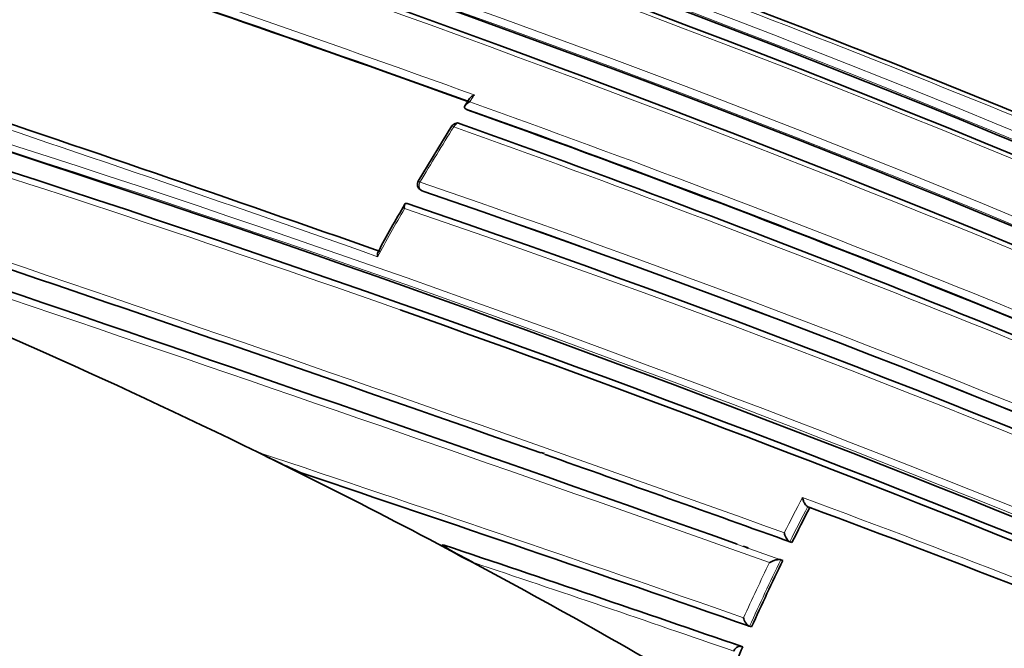
# Model space of a CAD drawing. Units: millimetres. Extents: x 0 to 794, y 0 to 1164.
# Drawn here: x 651 to 667, y 315 to 325 of the extents above; entities that cross this region are included whole.
import ezdxf
from ezdxf import colors
from ezdxf.entities.mleader import LeaderData, LeaderLine
from ezdxf.math import Vec2, Vec3

# ---------------------------------------------------------------- set-up
doc = ezdxf.new("R2010")
doc.units = ezdxf.units.MM
doc.layers.add('DV7_Défaut', color=7, linetype='Continuous')
doc.layers.add('Défaut', color=7, linetype='Continuous')

# ---------------------------------------------------------------- blocks, each defined once
blk = doc.blocks.new('_DOT')
at = {"color": 0}
blk.add_line((0, 0), (-1, 0), dxfattribs=at)
at = {"color": 0, "const_width": 0.333}
blk.add_lwpolyline([(-0.1665, 0, 1), (0.1665, 0, 1)], format="xyb", close=True, dxfattribs=at)
blk = doc.blocks.new('SE6')
at = {"layer": 'DV7_Défaut', "color": 7, "linetype": 'Continuous', "lineweight": 35}
for p, q in [((658.417, 324.002), (658.346, 323.893)), ((658.349, 323.847), (658.349, 323.848)), ((658.377, 323.827), (658.349, 323.847)), ((658.14, 323.571), (657.611, 322.705)), ((657.644, 322.569), (657.673, 322.551)), ((659.537, 318.448), (659.596, 318.428)), ((663.76, 317.583), (663.73, 317.596)), ((663.73, 317.596), (663.73, 317.596)), ((657.918, 317.013), (658.467, 316.723)), ((658.018, 316.992), (657.985, 316.999)), ((662.713, 316.977), (662.792, 316.949)), ((663.479, 317.034), (663.448, 317.046)), ((663.448, 317.046), (663.448, 317.046)), ((663.307, 316.762), (663.307, 316.763)), ((663.339, 316.751), (663.307, 316.762)), ((662.847, 315.709), (662.814, 315.718)), ((662.814, 315.718), (662.814, 315.718)), ((662.706, 315.395), (662.674, 315.403))]:
    blk.add_line(p, q, dxfattribs=at)
at = {"layer": 'DV7_Défaut', "color": 7, "linetype": 'Continuous', "lineweight": 18}
blk.add_line((657.683, 322.547), (657.654, 322.564), dxfattribs=at)
for centre, radius, start, end in [((609.771, 172.765), 172.997, 61.2381, 74.39328), ((609.751, 172.799), 172.838, 61.20515, 74.39463), ((606.95, 170.183), 175.175, 58.52398, 71.74187), ((607.017, 170.284), 175.195, 58.52359, 71.74431), ((603.65, 168.08), 175.559, 58.52401, 71.73553), ((601.557, 164.074), 180.209, 58.6236, 68.9747), ((574.687, 95.744), 244.003, 66.07243, 73.40448), ((596.618, 153.068), 184.372, 59.87435, 72.33863), ((596.748, 153.364), 183.921, 59.85293, 72.33695), ((596.207, 151.932), 185.168, 59.96699, 72.36827), ((594.925, 147.934), 188.522, 60.28447, 72.44912), ((595.094, 148.34), 187.958, 60.25707, 72.44736), ((555.404, 38.236), 303.844, 70.16735, 71.60652), ((556.29, 40.668), 301.135, 70.18024, 71.59848), ((588.361, 131.062), 208.084, 67.73192, 69.86159), ((409.841, -390.916), 752.118, 70.301263, 72.060027), ((385.988, -462.414), 827.056, 70.408664, 72.012582), ((374.411, -496.751), 863.188, 70.459139, 71.99088), ((684.669, 306.903), 31.299, 146.7638, 147.0018), ((504.089, -112.55), 460.206, 70.59724, 71.54632), ((586.742, 123.356), 213.015, 66.0742, 70.3369), ((580.896, 104.073), 230.103, 64.74704, 72.68596), ((580.413, 102.658), 231.704, 64.81935, 72.67015), ((587.056, 124.208), 211.988, 66.02605, 70.34785), ((688.938, 304.131), 36.389, 147.7337, 149.3346), ((584.966, 118.341), 217.882, 66.20481, 70.36819), ((576.597, 91.823), 242.683, 70.56975, 72.59328), ((598.803, 150.535), 181.931, 61.06854, 71.13175), ((598.941, 150.945), 181.385, 61.0308, 71.11356), ((689.117, 304.024), 36.597, 150.0894, 151.4427), ((599.362, 151.127), 180.718, 61.15306, 71.26908), ((454.667, -282.679), 633.662, 70.832204, 71.560133), ((418.269, -366.004), 725.721, 70.254509, 70.582473), ((696.631, 300.399), 37.266, 152.2711, 153.226), ((585.275, 105.471), 226.273, 67.77556, 69.73571), ((696.841, 300.292), 37.361, 152.4089, 153.3564), ((587.186, 110.62), 220.676, 67.74175, 69.70456), ((495.456, -168.335), 511.824, 70.93083, 71.4853), ((696.567, 300.427), 37.055, 153.8416, 155.6271), ((499.764, -156.581), 499.203, 70.9662, 71.46322), ((696.57, 300.425), 37.2, 154.02, 155.497)]:
    blk.add_arc(centre, radius, start, end, dxfattribs=at)
at = {"layer": 'DV7_Défaut', "color": 7, "linetype": 'Continuous', "lineweight": 35}
for centre, radius, start, end in [((603.252, 168.982), 173.029, 61.23816, 74.39073), ((603.544, 169.511), 172.449, 61.22522, 74.40231), ((603.615, 168.311), 175.211, 58.52367, 71.74307), ((603.346, 167.384), 176.279, 58.55057, 71.70494), ((603.678, 168.291), 175.21, 58.54153, 71.34778), ((601.704, 163.89), 180.822, 58.6129, 68.93116), ((602.105, 166.541), 175.05, 58.72684, 69.38479), ((602.018, 166.293), 175.227, 58.72024, 69.35976), ((602.016, 166.408), 174.953, 58.75311, 69.39046), ((602.073, 166.453), 174.916, 58.75509, 69.37207), ((575.641, 98.24), 241.403, 66.00094, 73.42903), ((596.139, 151.994), 185.394, 59.89449, 72.2762), ((596.496, 152.601), 184.504, 59.92406, 72.36338), ((594.483, 146.959), 189.445, 60.29539, 72.38708), ((556.963, 42.539), 299.136, 70.18065, 71.60148), ((589.831, 134.795), 204.133, 67.72078, 69.84129), ((418.269, -366.004), 725.721, 70.582473, 72.03713), ((394.233, -438.072), 801.359, 70.432849, 72.033397), ((507.059, -103.973), 451.22, 70.58997, 71.5391), ((610.854, 228.105), 100.593, 63.49181, 72.43169), ((575.43, 90.125), 245.044, 64.9754, 72.42859), ((586.815, 123.639), 212.594, 66.02058, 70.32933), ((658.225, 323.518), 0.1, 70.1907, 147.7164), ((585.523, 119.836), 216.366, 66.15988, 70.35317), ((577.377, 94.071), 240.4, 65.014, 72.60756), ((657.696, 322.655), 0.1, 149.3159, 238.7263), ((599.253, 151.709), 180.554, 60.99168, 71.11828), ((686.986, 305.313), 34.139, 150.0736, 151.5189), ((599.529, 151.672), 180.235, 61.09343, 71.25981), ((576.597, 91.823), 242.683, 65.10768, 70.56975), ((659.523, 326.898), 9.538, 242.3691, 247.1406), ((425.801, -343.847), 702.32, 70.219477, 70.555214), ((609.181, 224.619), 104.46, 62.189, 63.52424), ((477.11, -216.267), 563.467, 70.75708, 71.50892), ((696.802, 300.313), 37.282, 152.406, 153.3533), ((587.413, 111.335), 219.925, 67.72619, 69.68689), ((608.805, 223.933), 105.242, 59.47815, 62.18196), ((659.728, 319.512), 3.061, 235.189, 245.6829), ((495.202, -168.658), 512.216, 70.91205, 71.46607), ((394.233, -438.072), 801.359, 70.419657, 70.423237), ((696.527, 300.448), 36.977, 153.8385, 155.6237), ((695.865, 300.744), 36.251, 156.1619, 157.5754)]:
    blk.add_arc(centre, radius, start, end, dxfattribs=at)
at = {"layer": 'DV7_Défaut', "color": 7, "linetype": 'Continuous', "lineweight": 18}
for centre, major_axis, ratio, start_param, end_param in [((645.99, 325.277), (-12.5, -21.651), 0.57735, 3.141515, 6.283185), ((646.698, 324.869), (-12, -20.785), 0.57735, 2.607275, 6.283185), ((658.225, 323.518), (0.0845, -0.0534), 0.055666, 2.328487, 3.144451), ((658.225, 323.518), (-0.0339, -0.0941), 0.674301, 3.141593, 4.523336), ((657.696, 322.655), (0.0336, 0.0942), 0.675381, 1.427777, 3.003327), ((657.696, 322.655), (0.0519, 0.0855), 0.729877, 3.141593, 3.290838)]:
    blk.add_ellipse(centre, major_axis=major_axis, ratio=ratio, start_param=start_param, end_param=end_param, dxfattribs=at)
at = {"layer": 'DV7_Défaut', "color": 7, "linetype": 'Continuous', "lineweight": 35}
for centre, major_axis, ratio, start_param, end_param in [((647.051, 324.665), (-9, -15.588), 0.57735, 3.141593, 6.283185), ((658.225, 323.518), (-0.0339, -0.0941), 0.674301, 2.947786, 3.141593)]:
    blk.add_ellipse(centre, major_axis=major_axis, ratio=ratio, start_param=start_param, end_param=end_param, dxfattribs=at)
for points, knots in [([(658.49, 324.058), (658.489, 324.057), (658.489, 324.057), (658.488, 324.057), (658.474, 324.05), (658.461, 324.042), (658.449, 324.034), (658.437, 324.025), (658.426, 324.015), (658.418, 324.005), (658.418, 324.004), (658.417, 324.003), (658.416, 324.002)], [0, 0, 0, 0, 0.017517, 0.017517, 0.017517, 0.473178, 0.473178, 0.473178, 0.954168, 0.954168, 0.954168, 1, 1, 1, 1]), ([(658.419, 323.949), (658.418, 323.948), (658.418, 323.948), (658.417, 323.948), (658.403, 323.941), (658.39, 323.933), (658.378, 323.925), (658.366, 323.916), (658.355, 323.906), (658.348, 323.896), (658.343, 323.889), (658.339, 323.881), (658.338, 323.874), (658.337, 323.869), (658.338, 323.865), (658.339, 323.86), (658.341, 323.855), (658.345, 323.851), (658.349, 323.848)], [0, 0, 0, 0, 0.010145, 0.010145, 0.010145, 0.274118, 0.274118, 0.274118, 0.552822, 0.552822, 0.552822, 0.742087, 0.742087, 0.742087, 0.870407, 0.870407, 0.870407, 1, 1, 1, 1]), ([(657.434, 322.352), (657.428, 322.355), (657.423, 322.357), (657.419, 322.357), (657.414, 322.357), (657.41, 322.356), (657.406, 322.353), (657.402, 322.35), (657.398, 322.345), (657.396, 322.338), (657.393, 322.33), (657.391, 322.319), (657.391, 322.307), (657.391, 322.297), (657.392, 322.286), (657.394, 322.275), (657.394, 322.274), (657.394, 322.274), (657.394, 322.273)], [0, 0, 0, 0, 0.150981, 0.150981, 0.150981, 0.300936, 0.300936, 0.300936, 0.503816, 0.503816, 0.503816, 0.769686, 0.769686, 0.769686, 0.989008, 0.989008, 0.989008, 1, 1, 1, 1]), ([(656.977, 321.594), (656.975, 321.592), (656.974, 321.589), (656.973, 321.586), (656.97, 321.577), (656.968, 321.565), (656.968, 321.553), (656.969, 321.543), (656.97, 321.532), (656.972, 321.521), (656.972, 321.52), (656.972, 321.52), (656.972, 321.519)], [0, 0, 0, 0, 0.160047, 0.160047, 0.160047, 0.610748, 0.610748, 0.610748, 0.981297, 0.981297, 0.981297, 1, 1, 1, 1]), ([(655.1, 318.448), (655.166, 318.415), (655.233, 318.381), (655.3, 318.348), (655.45, 318.273), (655.601, 318.198), (655.752, 318.123)], [0, 0, 0, 0, 0.307247, 0.307247, 0.307247, 1, 1, 1, 1]), ([(663.645, 317.739), (663.645, 317.738), (663.645, 317.738), (663.645, 317.737), (663.648, 317.725), (663.651, 317.713), (663.655, 317.701), (663.661, 317.686), (663.667, 317.671), (663.675, 317.657), (663.681, 317.646), (663.688, 317.636), (663.695, 317.626), (663.7, 317.619), (663.706, 317.613), (663.712, 317.608), (663.718, 317.603), (663.724, 317.599), (663.73, 317.596)], [0, 0, 0, 0, 0.010991, 0.010991, 0.010991, 0.230066, 0.230066, 0.230066, 0.496085, 0.496085, 0.496085, 0.699037, 0.699037, 0.699037, 0.849004, 0.849004, 0.849004, 1, 1, 1, 1]), ([(663.36, 317.187), (663.361, 317.186), (663.361, 317.186), (663.361, 317.185), (663.363, 317.173), (663.367, 317.161), (663.371, 317.149), (663.377, 317.134), (663.384, 317.119), (663.392, 317.105), (663.398, 317.095), (663.405, 317.084), (663.412, 317.075), (663.418, 317.068), (663.424, 317.062), (663.43, 317.057), (663.436, 317.052), (663.442, 317.048), (663.448, 317.046)], [0, 0, 0, 0, 0.011015, 0.011015, 0.011015, 0.22906, 0.22906, 0.22906, 0.494709, 0.494709, 0.494709, 0.697939, 0.697939, 0.697939, 0.848459, 0.848459, 0.848459, 1, 1, 1, 1]), ([(663.307, 316.763), (663.302, 316.764), (663.295, 316.766), (663.288, 316.766), (663.28, 316.767), (663.272, 316.766), (663.264, 316.766), (663.252, 316.765), (663.24, 316.762), (663.227, 316.759), (663.209, 316.755), (663.192, 316.749), (663.175, 316.743), (663.159, 316.736), (663.144, 316.729), (663.131, 316.721), (663.13, 316.721), (663.13, 316.721), (663.129, 316.72)], [0, 0, 0, 0, 0.127338, 0.127338, 0.127338, 0.253382, 0.253382, 0.253382, 0.440787, 0.440787, 0.440787, 0.720324, 0.720324, 0.720324, 0.989935, 0.989935, 0.989935, 1, 1, 1, 1]), ([(662.814, 315.718), (662.808, 315.72), (662.802, 315.723), (662.795, 315.728), (662.789, 315.732), (662.783, 315.738), (662.777, 315.744), (662.769, 315.753), (662.761, 315.763), (662.754, 315.773), (662.746, 315.787), (662.738, 315.801), (662.732, 315.816), (662.728, 315.828), (662.724, 315.84), (662.721, 315.851), (662.721, 315.852), (662.72, 315.852), (662.72, 315.853)], [0, 0, 0, 0, 0.152981, 0.152981, 0.152981, 0.304958, 0.304958, 0.304958, 0.508939, 0.508939, 0.508939, 0.77363, 0.77363, 0.77363, 0.988918, 0.988918, 0.988918, 1, 1, 1, 1]), ([(662.567, 315.328), (662.572, 315.339), (662.577, 315.349), (662.584, 315.358), (662.591, 315.367), (662.599, 315.376), (662.607, 315.383), (662.615, 315.389), (662.624, 315.395), (662.633, 315.399), (662.642, 315.403), (662.651, 315.405), (662.659, 315.405), (662.664, 315.405), (662.669, 315.405), (662.674, 315.403)], [0, 0, 0, 0, 0.217924, 0.217924, 0.217924, 0.43593, 0.43593, 0.43593, 0.652589, 0.652589, 0.652589, 0.866458, 0.866458, 0.866458, 1, 1, 1, 1])]:
    blk.add_open_spline(points, degree=3, knots=knots, dxfattribs=at)
at = {"layer": 'DV7_Défaut', "color": 7, "linetype": 'Continuous', "lineweight": 18}
blk.add_rational_spline([(657.638, 322.691), (657.61, 322.706), (657.61, 322.706)], [1, 0.847708555023, 0.853749726895], degree=2, dxfattribs=at)

msp = doc.modelspace()

# ---------------------------------------------------------------- block references
at = {"layer": 'Défaut'}
msp.add_blockref('SE6', (0, 0), dxfattribs=at)

# ---------------------------------------------------------------- leaders
at = {"layer": 'Défaut', "color": 7, "linetype": 'Continuous', "lineweight": 18}
ml = msp.add_multileader_mtext('Standard', dxfattribs=at)
ml.set_content('{\\pxsm0.9;\\fSolid Edge ISO|b1||i0||c0|p34;\\W1.;02/01/2020\\P}', color=256)
ml.set_leader_properties()
ml.set_arrow_properties(name='DOT')
ml.build(insert=Vec2(0, 0))
ml.multileader.update_dxf_attribs({"leader_type": 0, "dogleg_length": 0, "arrow_head_size": 12})
ctx = ml.context
ctx.base_point, ctx.char_height, ctx.arrow_head_size, ctx.landing_gap_size = Vec3(656.602, 1156.973), 12, 12, 4.2
notes = []
notes.append((ctx, [(0, (0, 0, 0), (0, 0), (1, 0), 1, [])]))
ctx.mtext.insert = Vec3(658.602, 1163.093)
for ctx, leaders in notes:
    for number, flags, end, landing, length, lines in leaders:
        leader = LeaderData()
        leader.index, (leader.has_last_leader_line, leader.has_dogleg_vector, leader.attachment_direction) = number, flags
        leader.last_leader_point, leader.dogleg_vector, leader.dogleg_length = Vec3(end), Vec3(landing), length
        for number, points, colour, breaks in lines:
            line = LeaderLine()
            line.index, line.vertices, line.color, line.breaks = number, Vec3.list(points), colors.encode_raw_color(colour), breaks
            leader.lines.append(line)
        ctx.leaders.append(leader)

doc.saveas('drawing.dxf')
